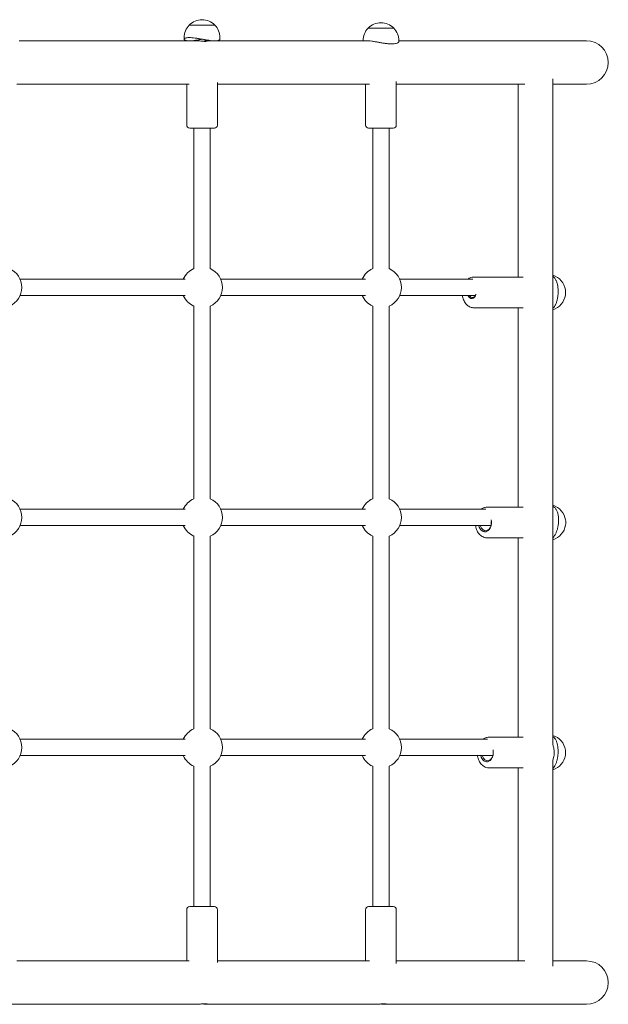
# Model space of a CAD drawing. Units: millimetres. Extents: x -4632 to 4632, y -1980 to 1980.
# Drawn here: x 1045 to 1620, y -480 to 483 of the extents above; entities that cross this region are included whole.
import ezdxf

# ---------------------------------------------------------------- set-up
doc = ezdxf.new("R2010")
doc.units = ezdxf.units.MM
doc.header["$MEASUREMENT"] = 0
doc.layers.add('Layer 1', color=7, linetype='Continuous')

msp = doc.modelspace()

# ---------------------------------------------------------------- linework, layer by layer
at = {"layer": 'Layer 1', "lineweight": 9}
for points, knots in [([(1235.39, 477.78), (1232.1, 481.14), (1227.6, 483.03), (1222.89, 483.03), (1222.89, 483.03), (1218.19, 483.03), (1213.69, 481.14), (1210.39, 477.78)], [0, 0, 0, 0, 0.333333, 0.333333, 0.333333, 0.333333, 1, 1, 1, 1]), ([(1410.23, 474.73), (1406.94, 478.09), (1402.44, 479.98), (1397.73, 479.98), (1397.73, 479.98), (1393.03, 479.98), (1388.53, 478.09), (1385.23, 474.73)], [0, 0, 0, 0, 0.333333, 0.333333, 0.333333, 0.333333, 1, 1, 1, 1]), ([(1210.36, 465.53), (1209.58, 465.53), (1208.86, 465.5), (1208.23, 465.42), (1208.23, 465.42), (1207.6, 465.34), (1207.06, 465.22), (1206.63, 465.08), (1206.63, 465.08), (1206.2, 464.93), (1205.88, 464.76), (1205.67, 464.57), (1205.67, 464.57), (1205.47, 464.38), (1205.38, 464.17), (1205.4, 463.98), (1205.4, 463.98), (1205.41, 463.78), (1205.53, 463.57), (1205.76, 463.38), (1205.76, 463.38), (1206, 463.19), (1206.35, 463), (1206.81, 462.85), (1206.81, 462.85), (1207.27, 462.7), (1207.83, 462.57), (1208.49, 462.49), (1208.49, 462.49), (1208.74, 462.46), (1209, 462.44), (1209.27, 462.42)], [0, 0, 0, 0, 0.111111, 0.111111, 0.111111, 0.111111, 0.222222, 0.222222, 0.222222, 0.222222, 0.333333, 0.333333, 0.333333, 0.333333, 0.444444, 0.444444, 0.444444, 0.444444, 0.555556, 0.555556, 0.555556, 0.555556, 0.666667, 0.666667, 0.666667, 0.666667, 0.777778, 0.777778, 0.777778, 0.777778, 1, 1, 1, 1]), ([(1235.1, 462.37), (1234.31, 462.37), (1233.41, 462.41), (1232.45, 462.49), (1232.45, 462.49), (1231.48, 462.57), (1230.43, 462.7), (1229.35, 462.85), (1229.35, 462.85), (1228.27, 463), (1227.14, 463.19), (1226.01, 463.38), (1226.01, 463.38), (1224.88, 463.57), (1223.75, 463.78), (1222.66, 463.98), (1222.66, 463.98), (1221.57, 464.17), (1220.44, 464.38), (1219.32, 464.57), (1219.32, 464.57), (1218.2, 464.76), (1217.08, 464.93), (1216.01, 465.08), (1216.01, 465.08), (1214.94, 465.22), (1213.91, 465.34), (1212.96, 465.42), (1212.96, 465.42), (1212, 465.5), (1211.13, 465.53), (1210.36, 465.53)], [0, 0, 0, 0, 0.111111, 0.111111, 0.111111, 0.111111, 0.222222, 0.222222, 0.222222, 0.222222, 0.333333, 0.333333, 0.333333, 0.333333, 0.444444, 0.444444, 0.444444, 0.444444, 0.555556, 0.555556, 0.555556, 0.555556, 0.666667, 0.666667, 0.666667, 0.666667, 0.777778, 0.777778, 0.777778, 0.777778, 1, 1, 1, 1]), ([(1212.28, 462.42), (1212.63, 462.44), (1212.98, 462.46), (1213.34, 462.49), (1213.34, 462.49), (1214.31, 462.57), (1215.36, 462.7), (1216.44, 462.85), (1216.44, 462.85), (1217.52, 463), (1218.65, 463.19), (1219.78, 463.38), (1219.78, 463.38), (1220.83, 463.56), (1221.88, 463.75), (1222.89, 463.94)], [0, 0, 0, 0, 0.2, 0.2, 0.2, 0.2, 0.4, 0.4, 0.4, 0.4, 0.6, 0.6, 0.6, 0.6, 1, 1, 1, 1]), ([(1227.15, 462.42), (1227.17, 462.42), (1227.19, 462.42), (1227.21, 462.42), (1227.21, 462.42), (1227.25, 462.42), (1227.29, 462.42), (1227.33, 462.41), (1227.33, 462.41), (1227.41, 462.41), (1227.48, 462.41), (1227.55, 462.4), (1227.55, 462.4), (1227.79, 462.37), (1227.9, 462.32), (1227.89, 462.25), (1227.89, 462.25), (1227.89, 462.18), (1227.77, 462.11), (1227.54, 462.04), (1227.54, 462.04), (1227.29, 461.96), (1226.93, 461.9), (1226.48, 461.86), (1226.48, 461.86), (1226.03, 461.82), (1225.51, 461.82), (1224.93, 461.84), (1224.93, 461.84), (1224.38, 461.86), (1223.79, 461.9), (1223.18, 461.96), (1223.18, 461.96), (1222.62, 462.02), (1222.05, 462.09), (1221.51, 462.15), (1221.51, 462.15), (1221.03, 462.21), (1220.57, 462.27), (1220.15, 462.31), (1220.15, 462.31), (1219.88, 462.34), (1219.63, 462.37), (1219.39, 462.39), (1219.39, 462.39), (1219.22, 462.4), (1219.07, 462.41), (1218.92, 462.41), (1218.92, 462.41), (1218.86, 462.41), (1218.8, 462.42), (1218.75, 462.42), (1218.75, 462.42), (1218.71, 462.42), (1218.68, 462.42), (1218.65, 462.42)], [0, 0, 0, 0, 0.066667, 0.066667, 0.066667, 0.066667, 0.133333, 0.133333, 0.133333, 0.133333, 0.2, 0.2, 0.2, 0.2, 0.266667, 0.266667, 0.266667, 0.266667, 0.333333, 0.333333, 0.333333, 0.333333, 0.4, 0.4, 0.4, 0.4, 0.466667, 0.466667, 0.466667, 0.466667, 0.533333, 0.533333, 0.533333, 0.533333, 0.6, 0.6, 0.6, 0.6, 0.666667, 0.666667, 0.666667, 0.666667, 0.733333, 0.733333, 0.733333, 0.733333, 0.8, 0.8, 0.8, 0.8, 0.866667, 0.866667, 0.866667, 0.866667, 1, 1, 1, 1]), ([(1222.93, 461.99), (1223.48, 462.05), (1224.03, 462.12), (1224.55, 462.18), (1224.55, 462.18), (1225.01, 462.24), (1225.44, 462.29), (1225.83, 462.33), (1225.83, 462.33), (1226.05, 462.35), (1226.26, 462.37), (1226.46, 462.39), (1226.46, 462.39), (1226.6, 462.4), (1226.74, 462.41), (1226.87, 462.41), (1226.87, 462.41), (1226.93, 462.41), (1226.98, 462.42), (1227.03, 462.42), (1227.03, 462.42), (1227.07, 462.42), (1227.11, 462.42), (1227.15, 462.42)], [0, 0, 0, 0, 0.142857, 0.142857, 0.142857, 0.142857, 0.285714, 0.285714, 0.285714, 0.285714, 0.428571, 0.428571, 0.428571, 0.428571, 0.571429, 0.571429, 0.571429, 0.571429, 0.714286, 0.714286, 0.714286, 0.714286, 1, 1, 1, 1]), ([(1240.39, 464.02), (1240.39, 464.01), (1240.39, 463.99), (1240.39, 463.98), (1240.39, 463.98), (1240.38, 463.78), (1240.26, 463.57), (1240.03, 463.38), (1240.03, 463.38), (1239.79, 463.19), (1239.44, 463), (1238.98, 462.85), (1238.98, 462.85), (1238.52, 462.7), (1237.96, 462.57), (1237.3, 462.49), (1237.3, 462.49), (1236.64, 462.41), (1235.9, 462.37), (1235.1, 462.37)], [0, 0, 0, 0, 0.166667, 0.166667, 0.166667, 0.166667, 0.333333, 0.333333, 0.333333, 0.333333, 0.5, 0.5, 0.5, 0.5, 0.666667, 0.666667, 0.666667, 0.666667, 1, 1, 1, 1]), ([(1408.23, 459.32), (1407.34, 459.32), (1406.37, 459.36), (1405.32, 459.44), (1405.32, 459.44), (1404.28, 459.52), (1403.18, 459.65), (1402.05, 459.8), (1402.05, 459.8), (1400.92, 459.95), (1399.76, 460.14), (1398.62, 460.33), (1398.62, 460.33), (1397.47, 460.52), (1396.34, 460.73), (1395.26, 460.93), (1395.26, 460.93), (1394.18, 461.12), (1393.07, 461.33), (1391.99, 461.52), (1391.99, 461.52), (1390.91, 461.71), (1389.84, 461.88), (1388.84, 462.03), (1388.84, 462.03), (1387.84, 462.17), (1386.89, 462.29), (1386.03, 462.37), (1386.03, 462.37), (1385.17, 462.44), (1384.4, 462.48), (1383.73, 462.48)], [0, 0, 0, 0, 0.111111, 0.111111, 0.111111, 0.111111, 0.222222, 0.222222, 0.222222, 0.222222, 0.333333, 0.333333, 0.333333, 0.333333, 0.444444, 0.444444, 0.444444, 0.444444, 0.555556, 0.555556, 0.555556, 0.555556, 0.666667, 0.666667, 0.666667, 0.666667, 0.777778, 0.777778, 0.777778, 0.777778, 1, 1, 1, 1]), ([(1598.86, 420.02), (1610.57, 420.02), (1620.06, 429.51), (1620.06, 441.22), (1620.06, 441.22), (1620.06, 452.93), (1610.57, 462.42), (1598.86, 462.42)], [0, 0, 0, 0, 0.333333, 0.333333, 0.333333, 0.333333, 1, 1, 1, 1]), ([(1415.23, 461.37), (1415.23, 461.22), (1415.17, 461.07), (1415.06, 460.93), (1415.06, 460.93), (1414.9, 460.73), (1414.64, 460.52), (1414.26, 460.33), (1414.26, 460.33), (1413.89, 460.14), (1413.4, 459.95), (1412.81, 459.8), (1412.81, 459.8), (1412.21, 459.65), (1411.52, 459.52), (1410.74, 459.44), (1410.74, 459.44), (1409.97, 459.36), (1409.12, 459.32), (1408.23, 459.32)], [0, 0, 0, 0, 0.166667, 0.166667, 0.166667, 0.166667, 0.333333, 0.333333, 0.333333, 0.333333, 0.5, 0.5, 0.5, 0.5, 0.666667, 0.666667, 0.666667, 0.666667, 1, 1, 1, 1]), ([(1207.89, 379.89), (1207.89, 379.1), (1208.21, 378.33), (1208.77, 377.77), (1208.77, 377.77), (1209.34, 377.21), (1210.1, 376.89), (1210.89, 376.89)], [0, 0, 0, 0, 0.333333, 0.333333, 0.333333, 0.333333, 1, 1, 1, 1]), ([(1382.73, 379.89), (1382.73, 379.1), (1383.05, 378.33), (1383.61, 377.77), (1383.61, 377.77), (1384.18, 377.21), (1384.94, 376.89), (1385.73, 376.89)], [0, 0, 0, 0, 0.333333, 0.333333, 0.333333, 0.333333, 1, 1, 1, 1]), ([(1034.66, 202.89), (1041.95, 206.07), (1046.66, 213.27), (1046.66, 221.22), (1046.66, 221.22), (1046.66, 229.17), (1041.95, 236.37), (1034.66, 239.55)], [0, 0, 0, 0, 0.333333, 0.333333, 0.333333, 0.333333, 1, 1, 1, 1]), ([(1230.89, 202.89), (1238.18, 206.07), (1242.89, 213.27), (1242.89, 221.22), (1242.89, 221.22), (1242.89, 229.17), (1238.18, 236.37), (1230.9, 239.55)], [0, 0, 0, 0, 0.333333, 0.333333, 0.333333, 0.333333, 1, 1, 1, 1]), ([(1405.73, 202.89), (1413.02, 206.07), (1417.73, 213.27), (1417.73, 221.22), (1417.73, 221.22), (1417.73, 229.17), (1413.02, 236.37), (1405.73, 239.55)], [0, 0, 0, 0, 0.333333, 0.333333, 0.333333, 0.333333, 1, 1, 1, 1]), ([(1482.83, 229.22), (1483.69, 229.86), (1484.63, 230.37), (1485.64, 230.72), (1485.64, 230.72), (1486.59, 231.04), (1487.6, 231.22), (1488.61, 231.22)], [0, 0, 0, 0, 0.333333, 0.333333, 0.333333, 0.333333, 1, 1, 1, 1]), ([(1570.89, 214.31), (1570.98, 215.42), (1571.02, 216.57), (1571, 217.72), (1571, 217.72), (1570.99, 218.87), (1570.93, 220.02), (1570.8, 221.14), (1570.8, 221.14), (1570.68, 222.26), (1570.5, 223.35), (1570.26, 224.36), (1570.26, 224.36), (1570.02, 225.38), (1569.72, 226.32), (1569.38, 227.17), (1569.38, 227.17), (1569.03, 228.02), (1568.62, 228.84), (1568.13, 229.58), (1568.13, 229.58), (1567.65, 230.32), (1567.09, 230.99), (1566.47, 231.55), (1566.47, 231.55), (1566.23, 231.77), (1565.97, 231.98), (1565.71, 232.17)], [0, 0, 0, 0, 0.125, 0.125, 0.125, 0.125, 0.25, 0.25, 0.25, 0.25, 0.375, 0.375, 0.375, 0.375, 0.5, 0.5, 0.5, 0.5, 0.625, 0.625, 0.625, 0.625, 0.75, 0.75, 0.75, 0.75, 1, 1, 1, 1]), ([(1488.61, 201.22), (1487.46, 201.22), (1486.31, 201.44), (1485.23, 201.87), (1485.23, 201.87), (1484.1, 202.31), (1483.06, 202.97), (1482.13, 203.79), (1482.13, 203.79), (1481.11, 204.69), (1480.23, 205.78), (1479.52, 207), (1479.52, 207), (1478.75, 208.3), (1478.16, 209.74), (1477.76, 211.26), (1477.76, 211.26), (1477.59, 211.9), (1477.46, 212.55), (1477.35, 213.22)], [0, 0, 0, 0, 0.166667, 0.166667, 0.166667, 0.166667, 0.333333, 0.333333, 0.333333, 0.333333, 0.5, 0.5, 0.5, 0.5, 0.666667, 0.666667, 0.666667, 0.666667, 1, 1, 1, 1]), ([(1482.82, 213.22), (1483.68, 211.11), (1485.35, 209.95), (1487.06, 210.27), (1487.06, 210.27), (1488.76, 210.6), (1490.16, 212.34), (1490.59, 214.7)], [0, 0, 0, 0, 0.333333, 0.333333, 0.333333, 0.333333, 1, 1, 1, 1]), ([(1484.37, 213.22), (1485.1, 211.84), (1486.28, 211.09), (1487.49, 211.24), (1487.49, 211.24), (1488.71, 211.38), (1489.78, 212.4), (1490.34, 213.93)], [0, 0, 0, 0, 0.333333, 0.333333, 0.333333, 0.333333, 1, 1, 1, 1]), ([(1565.71, 200.56), (1565.77, 200.61), (1565.84, 200.67), (1565.9, 200.73), (1565.9, 200.73), (1566.48, 201.26), (1567.01, 201.89), (1567.47, 202.57), (1567.47, 202.57), (1567.93, 203.25), (1568.37, 204.04), (1568.75, 204.92), (1568.75, 204.92), (1569.14, 205.79), (1569.48, 206.76), (1569.77, 207.78), (1569.77, 207.78), (1570.06, 208.8), (1570.3, 209.88), (1570.48, 210.98), (1570.48, 210.98), (1570.67, 212.09), (1570.8, 213.21), (1570.89, 214.31)], [0, 0, 0, 0, 0.142857, 0.142857, 0.142857, 0.142857, 0.285714, 0.285714, 0.285714, 0.285714, 0.428571, 0.428571, 0.428571, 0.428571, 0.571429, 0.571429, 0.571429, 0.571429, 0.714286, 0.714286, 0.714286, 0.714286, 1, 1, 1, 1]), ([(1034.66, -22.11), (1041.95, -18.93), (1046.66, -11.73), (1046.66, -3.78), (1046.66, -3.78), (1046.66, 4.17), (1041.95, 11.37), (1034.66, 14.55)], [0, 0, 0, 0, 0.333333, 0.333333, 0.333333, 0.333333, 1, 1, 1, 1]), ([(1230.89, -22.11), (1238.18, -18.93), (1242.89, -11.73), (1242.89, -3.78), (1242.89, -3.78), (1242.89, 4.17), (1238.18, 11.37), (1230.9, 14.55)], [0, 0, 0, 0, 0.333333, 0.333333, 0.333333, 0.333333, 1, 1, 1, 1]), ([(1405.73, -22.11), (1413.02, -18.93), (1417.73, -11.73), (1417.73, -3.78), (1417.73, -3.78), (1417.73, 4.17), (1413.02, 11.37), (1405.73, 14.55)], [0, 0, 0, 0, 0.333333, 0.333333, 0.333333, 0.333333, 1, 1, 1, 1]), ([(1501.51, 6.22), (1500.35, 6.22), (1499.2, 5.99), (1498.13, 5.57), (1498.13, 5.57), (1497.28, 5.23), (1496.47, 4.77), (1495.73, 4.22)], [0, 0, 0, 0, 0.333333, 0.333333, 0.333333, 0.333333, 1, 1, 1, 1]), ([(1570.24, -15.12), (1570.52, -14.09), (1570.77, -12.98), (1570.97, -11.85), (1570.97, -11.85), (1571.17, -10.71), (1571.32, -9.54), (1571.41, -8.37), (1571.41, -8.37), (1571.5, -7.2), (1571.53, -6.04), (1571.49, -4.93), (1571.49, -4.93), (1571.44, -3.81), (1571.34, -2.73), (1571.16, -1.73), (1571.16, -1.73), (1570.99, -0.73), (1570.75, 0.26), (1570.42, 1.2), (1570.42, 1.2), (1570.09, 2.14), (1569.68, 3.03), (1569.19, 3.84), (1569.19, 3.84), (1568.7, 4.65), (1568.12, 5.37), (1567.49, 5.99), (1567.49, 5.99), (1566.94, 6.53), (1566.34, 6.99), (1565.71, 7.36)], [0, 0, 0, 0, 0.111111, 0.111111, 0.111111, 0.111111, 0.222222, 0.222222, 0.222222, 0.222222, 0.333333, 0.333333, 0.333333, 0.333333, 0.444444, 0.444444, 0.444444, 0.444444, 0.555556, 0.555556, 0.555556, 0.555556, 0.666667, 0.666667, 0.666667, 0.666667, 0.777778, 0.777778, 0.777778, 0.777778, 1, 1, 1, 1]), ([(1493.39, -11.78), (1494.54, -16.41), (1498.12, -18.88), (1501.41, -17.32), (1501.41, -17.32), (1504.7, -15.75), (1506.5, -10.75), (1505.45, -6.06)], [0, 0, 0, 0, 0.333333, 0.333333, 0.333333, 0.333333, 1, 1, 1, 1]), ([(1494.85, -11.78), (1495.92, -15.53), (1498.81, -17.56), (1501.57, -16.5), (1501.57, -16.5), (1504.33, -15.45), (1506.1, -11.64), (1505.69, -7.63)], [0, 0, 0, 0, 0.333333, 0.333333, 0.333333, 0.333333, 1, 1, 1, 1]), ([(1490.25, -11.78), (1490.33, -12.33), (1490.44, -12.87), (1490.57, -13.41), (1490.57, -13.41), (1490.95, -14.96), (1491.52, -16.44), (1492.28, -17.78), (1492.28, -17.78), (1493.03, -19.1), (1493.96, -20.28), (1495.06, -21.24), (1495.06, -21.24), (1496.09, -22.14), (1497.26, -22.85), (1498.53, -23.28), (1498.53, -23.28), (1499.49, -23.61), (1500.5, -23.78), (1501.51, -23.78)], [0, 0, 0, 0, 0.166667, 0.166667, 0.166667, 0.166667, 0.333333, 0.333333, 0.333333, 0.333333, 0.5, 0.5, 0.5, 0.5, 0.666667, 0.666667, 0.666667, 0.666667, 1, 1, 1, 1]), ([(1565.71, -24.01), (1565.97, -23.75), (1566.23, -23.46), (1566.48, -23.16), (1566.48, -23.16), (1567, -22.5), (1567.5, -21.74), (1567.97, -20.9), (1567.97, -20.9), (1568.43, -20.06), (1568.86, -19.14), (1569.24, -18.16), (1569.24, -18.16), (1569.62, -17.18), (1569.95, -16.16), (1570.24, -15.12)], [0, 0, 0, 0, 0.2, 0.2, 0.2, 0.2, 0.4, 0.4, 0.4, 0.4, 0.6, 0.6, 0.6, 0.6, 1, 1, 1, 1]), ([(1034.66, -247.11), (1041.95, -243.93), (1046.66, -236.73), (1046.66, -228.78), (1046.66, -228.78), (1046.66, -220.83), (1041.95, -213.63), (1034.66, -210.45)], [0, 0, 0, 0, 0.333333, 0.333333, 0.333333, 0.333333, 1, 1, 1, 1]), ([(1230.89, -247.11), (1238.18, -243.93), (1242.89, -236.73), (1242.89, -228.78), (1242.89, -228.78), (1242.89, -220.83), (1238.18, -213.63), (1230.9, -210.45)], [0, 0, 0, 0, 0.333333, 0.333333, 0.333333, 0.333333, 1, 1, 1, 1]), ([(1405.73, -247.11), (1413.02, -243.93), (1417.73, -236.73), (1417.73, -228.78), (1417.73, -228.78), (1417.73, -220.83), (1413.02, -213.63), (1405.73, -210.45)], [0, 0, 0, 0, 0.333333, 0.333333, 0.333333, 0.333333, 1, 1, 1, 1]), ([(1503.43, -218.78), (1502.28, -218.78), (1501.13, -219.01), (1500.05, -219.43), (1500.05, -219.43), (1499.2, -219.77), (1498.39, -220.23), (1497.65, -220.78)], [0, 0, 0, 0, 0.333333, 0.333333, 0.333333, 0.333333, 1, 1, 1, 1]), ([(1570.79, -236.16), (1570.89, -235.06), (1570.96, -233.91), (1570.97, -232.76), (1570.97, -232.76), (1570.98, -231.6), (1570.93, -230.44), (1570.83, -229.32), (1570.83, -229.32), (1570.73, -228.19), (1570.57, -227.09), (1570.35, -226.06), (1570.35, -226.06), (1570.13, -225.03), (1569.85, -224.07), (1569.52, -223.2), (1569.52, -223.2), (1569.19, -222.33), (1568.8, -221.5), (1568.33, -220.73), (1568.33, -220.73), (1567.86, -219.97), (1567.31, -219.28), (1566.7, -218.69), (1566.7, -218.69), (1566.39, -218.38), (1566.06, -218.1), (1565.71, -217.85)], [0, 0, 0, 0, 0.125, 0.125, 0.125, 0.125, 0.25, 0.25, 0.25, 0.25, 0.375, 0.375, 0.375, 0.375, 0.5, 0.5, 0.5, 0.5, 0.625, 0.625, 0.625, 0.625, 0.75, 0.75, 0.75, 0.75, 1, 1, 1, 1]), ([(1495.31, -236.78), (1496.47, -241.42), (1500.05, -243.88), (1503.34, -242.31), (1503.34, -242.31), (1506.64, -240.74), (1508.43, -235.72), (1507.37, -231.04)], [0, 0, 0, 0, 0.333333, 0.333333, 0.333333, 0.333333, 1, 1, 1, 1]), ([(1565.71, -241.33), (1566.07, -240.5), (1566.37, -239.64), (1566.61, -238.74), (1566.61, -238.74), (1567.01, -237.2), (1567.23, -235.58), (1567.24, -233.96), (1567.24, -233.96), (1567.26, -232.34), (1567.07, -230.71), (1566.69, -229.16), (1566.69, -229.16), (1566.45, -228.15), (1566.12, -227.16), (1565.71, -226.23)], [0, 0, 0, 0, 0.2, 0.2, 0.2, 0.2, 0.4, 0.4, 0.4, 0.4, 0.6, 0.6, 0.6, 0.6, 1, 1, 1, 1]), ([(1492.17, -236.78), (1492.26, -237.33), (1492.37, -237.87), (1492.5, -238.41), (1492.5, -238.41), (1492.87, -239.96), (1493.45, -241.44), (1494.21, -242.78), (1494.21, -242.78), (1494.96, -244.1), (1495.89, -245.28), (1496.99, -246.24), (1496.99, -246.24), (1498.01, -247.14), (1499.19, -247.85), (1500.46, -248.28), (1500.46, -248.28), (1501.41, -248.61), (1502.42, -248.78), (1503.43, -248.78)], [0, 0, 0, 0, 0.166667, 0.166667, 0.166667, 0.166667, 0.333333, 0.333333, 0.333333, 0.333333, 0.5, 0.5, 0.5, 0.5, 0.666667, 0.666667, 0.666667, 0.666667, 1, 1, 1, 1]), ([(1496.77, -236.78), (1497.85, -240.54), (1500.74, -242.56), (1503.5, -241.5), (1503.5, -241.5), (1506.27, -240.44), (1508.03, -236.62), (1507.61, -232.62)], [0, 0, 0, 0, 0.333333, 0.333333, 0.333333, 0.333333, 1, 1, 1, 1]), ([(1565.71, -249.34), (1566.24, -248.87), (1566.72, -248.32), (1567.14, -247.72), (1567.14, -247.72), (1567.62, -247.06), (1568.07, -246.3), (1568.47, -245.44), (1568.47, -245.44), (1568.87, -244.59), (1569.23, -243.64), (1569.54, -242.64), (1569.54, -242.64), (1569.85, -241.63), (1570.11, -240.56), (1570.32, -239.47), (1570.32, -239.47), (1570.52, -238.38), (1570.68, -237.26), (1570.79, -236.16)], [0, 0, 0, 0, 0.166667, 0.166667, 0.166667, 0.166667, 0.333333, 0.333333, 0.333333, 0.333333, 0.5, 0.5, 0.5, 0.5, 0.666667, 0.666667, 0.666667, 0.666667, 1, 1, 1, 1]), ([(1210.89, -384.46), (1210.1, -384.46), (1209.34, -384.77), (1208.77, -385.33), (1208.77, -385.33), (1208.21, -385.9), (1207.89, -386.66), (1207.89, -387.46)], [0, 0, 0, 0, 0.333333, 0.333333, 0.333333, 0.333333, 1, 1, 1, 1]), ([(1237.89, -387.46), (1237.89, -386.66), (1237.58, -385.9), (1237.02, -385.33), (1237.02, -385.33), (1236.45, -384.77), (1235.69, -384.46), (1234.89, -384.46)], [0, 0, 0, 0, 0.333333, 0.333333, 0.333333, 0.333333, 1, 1, 1, 1]), ([(1385.73, -384.46), (1384.94, -384.46), (1384.18, -384.77), (1383.61, -385.33), (1383.61, -385.33), (1383.05, -385.9), (1382.73, -386.66), (1382.73, -387.46)], [0, 0, 0, 0, 0.333333, 0.333333, 0.333333, 0.333333, 1, 1, 1, 1]), ([(1412.73, -387.46), (1412.73, -386.66), (1412.42, -385.9), (1411.86, -385.33), (1411.86, -385.33), (1411.29, -384.77), (1410.53, -384.46), (1409.73, -384.46)], [0, 0, 0, 0, 0.333333, 0.333333, 0.333333, 0.333333, 1, 1, 1, 1]), ([(1598.86, -479.98), (1610.57, -479.98), (1620.06, -470.49), (1620.06, -458.78), (1620.06, -458.78), (1620.06, -447.07), (1610.57, -437.58), (1598.86, -437.58)], [0, 0, 0, 0, 0.333333, 0.333333, 0.333333, 0.333333, 1, 1, 1, 1]), ([(1218.65, -479.98), (1218.65, -479.98), (1218.66, -479.98), (1218.66, -479.98), (1218.66, -479.98), (1218.7, -479.98), (1218.74, -479.98), (1218.79, -479.98), (1218.79, -479.98), (1218.86, -479.98), (1218.93, -479.98), (1219, -479.97), (1219, -479.97), (1219.22, -479.96), (1219.45, -479.95), (1219.72, -479.92), (1219.72, -479.92), (1220.16, -479.88), (1220.66, -479.82), (1221.2, -479.76), (1221.2, -479.76), (1221.8, -479.68), (1222.44, -479.6), (1223.09, -479.54), (1223.09, -479.54), (1223.74, -479.47), (1224.38, -479.42), (1224.97, -479.4), (1224.97, -479.4), (1225.54, -479.38), (1226.05, -479.39), (1226.49, -479.43), (1226.49, -479.43), (1226.9, -479.46), (1227.23, -479.52), (1227.47, -479.58), (1227.47, -479.58), (1227.69, -479.64), (1227.83, -479.71), (1227.88, -479.77), (1227.88, -479.77), (1227.92, -479.83), (1227.89, -479.88), (1227.79, -479.91), (1227.79, -479.91), (1227.74, -479.93), (1227.67, -479.95), (1227.59, -479.96), (1227.59, -479.96), (1227.54, -479.97), (1227.48, -479.97), (1227.42, -479.97), (1227.42, -479.97), (1227.37, -479.98), (1227.32, -479.98), (1227.26, -479.98), (1227.26, -479.98), (1227.23, -479.98), (1227.19, -479.98), (1227.15, -479.98)], [0, 0, 0, 0, 0.0625, 0.0625, 0.0625, 0.0625, 0.125, 0.125, 0.125, 0.125, 0.1875, 0.1875, 0.1875, 0.1875, 0.25, 0.25, 0.25, 0.25, 0.3125, 0.3125, 0.3125, 0.3125, 0.375, 0.375, 0.375, 0.375, 0.4375, 0.4375, 0.4375, 0.4375, 0.5, 0.5, 0.5, 0.5, 0.5625, 0.5625, 0.5625, 0.5625, 0.625, 0.625, 0.625, 0.625, 0.6875, 0.6875, 0.6875, 0.6875, 0.75, 0.75, 0.75, 0.75, 0.8125, 0.8125, 0.8125, 0.8125, 0.875, 0.875, 0.875, 0.875, 1, 1, 1, 1]), ([(1227.15, -479.98), (1227.14, -479.98), (1227.12, -479.98), (1227.11, -479.98), (1227.11, -479.98), (1227.07, -479.98), (1227.03, -479.98), (1226.98, -479.98), (1226.98, -479.98), (1226.91, -479.98), (1226.84, -479.98), (1226.77, -479.97), (1226.77, -479.97), (1226.56, -479.96), (1226.33, -479.94), (1226.08, -479.92), (1226.08, -479.92), (1225.63, -479.88), (1225.13, -479.82), (1224.59, -479.75), (1224.59, -479.75), (1224.06, -479.68), (1223.5, -479.61), (1222.93, -479.55)], [0, 0, 0, 0, 0.142857, 0.142857, 0.142857, 0.142857, 0.285714, 0.285714, 0.285714, 0.285714, 0.428571, 0.428571, 0.428571, 0.428571, 0.571429, 0.571429, 0.571429, 0.571429, 0.714286, 0.714286, 0.714286, 0.714286, 1, 1, 1, 1]), ([(1394.05, -479.98), (1394.05, -479.98), (1394.05, -479.98), (1394.05, -479.98), (1394.05, -479.98), (1394.11, -479.98), (1394.16, -479.98), (1394.22, -479.98), (1394.22, -479.98), (1394.3, -479.98), (1394.39, -479.98), (1394.48, -479.97), (1394.48, -479.97), (1394.72, -479.97), (1394.98, -479.95), (1395.25, -479.93), (1395.25, -479.93), (1395.76, -479.89), (1396.31, -479.83), (1396.88, -479.76), (1396.88, -479.76), (1397.51, -479.69), (1398.16, -479.61), (1398.79, -479.54), (1398.79, -479.54), (1399.42, -479.47), (1400.03, -479.42), (1400.57, -479.4), (1400.57, -479.4), (1401.08, -479.38), (1401.52, -479.39), (1401.87, -479.42), (1401.87, -479.42), (1402.21, -479.45), (1402.45, -479.51), (1402.59, -479.58), (1402.59, -479.58), (1402.72, -479.64), (1402.76, -479.71), (1402.71, -479.77), (1402.71, -479.77), (1402.67, -479.82), (1402.56, -479.87), (1402.38, -479.91), (1402.38, -479.91), (1402.28, -479.93), (1402.17, -479.95), (1402.04, -479.96), (1402.04, -479.96), (1401.96, -479.96), (1401.88, -479.97), (1401.8, -479.97), (1401.8, -479.97), (1401.73, -479.98), (1401.66, -479.98), (1401.58, -479.98), (1401.58, -479.98), (1401.54, -479.98), (1401.48, -479.98), (1401.43, -479.98)], [0, 0, 0, 0, 0.0625, 0.0625, 0.0625, 0.0625, 0.125, 0.125, 0.125, 0.125, 0.1875, 0.1875, 0.1875, 0.1875, 0.25, 0.25, 0.25, 0.25, 0.3125, 0.3125, 0.3125, 0.3125, 0.375, 0.375, 0.375, 0.375, 0.4375, 0.4375, 0.4375, 0.4375, 0.5, 0.5, 0.5, 0.5, 0.5625, 0.5625, 0.5625, 0.5625, 0.625, 0.625, 0.625, 0.625, 0.6875, 0.6875, 0.6875, 0.6875, 0.75, 0.75, 0.75, 0.75, 0.8125, 0.8125, 0.8125, 0.8125, 0.875, 0.875, 0.875, 0.875, 1, 1, 1, 1]), ([(1401.43, -479.98), (1401.43, -479.98), (1401.42, -479.98), (1401.41, -479.98), (1401.41, -479.98), (1401.36, -479.98), (1401.31, -479.98), (1401.25, -479.98), (1401.25, -479.98), (1401.18, -479.98), (1401.1, -479.98), (1401.02, -479.97), (1401.02, -479.97), (1400.83, -479.97), (1400.64, -479.96), (1400.43, -479.94), (1400.43, -479.94), (1399.91, -479.91), (1399.35, -479.85), (1398.75, -479.78), (1398.75, -479.78), (1398.43, -479.74), (1398.09, -479.7), (1397.76, -479.66)], [0, 0, 0, 0, 0.142857, 0.142857, 0.142857, 0.142857, 0.285714, 0.285714, 0.285714, 0.285714, 0.428571, 0.428571, 0.428571, 0.428571, 0.571429, 0.571429, 0.571429, 0.571429, 0.714286, 0.714286, 0.714286, 0.714286, 1, 1, 1, 1])]:
    msp.add_open_spline(points, degree=3, knots=knots, dxfattribs=at)
for points in [[(1210.39, 477.78), (1207.19, 474.51), (1205.39, 470.11), (1205.39, 465.53)], [(1235.39, 477.78), (1235.39, 477.78), (1210.39, 477.78), (1210.39, 477.78)], [(1235.39, 477.78), (1235.39, 477.78), (1210.39, 477.78), (1210.39, 477.78)], [(1240.39, 465.53), (1240.39, 470.11), (1238.6, 474.51), (1235.39, 477.78)], [(1385.23, 474.73), (1382.03, 471.46), (1380.23, 467.06), (1380.23, 462.48)], [(1410.23, 474.73), (1410.23, 474.73), (1385.23, 474.73), (1385.23, 474.73)], [(1410.23, 474.73), (1410.23, 474.73), (1385.23, 474.73), (1385.23, 474.73)], [(1415.23, 462.48), (1415.23, 467.06), (1413.44, 471.46), (1410.23, 474.73)], [(1218.65, 462.42), (1218.65, 462.42), (1044.16, 462.42), (1044.16, 462.42)], [(1205.39, 465.53), (1205.39, 465.53), (1205.39, 464.02), (1205.39, 464.02)], [(1233.51, 462.42), (1233.51, 462.42), (1227.15, 462.42), (1227.15, 462.42)], [(1385.41, 462.42), (1385.41, 462.42), (1236.52, 462.42), (1236.52, 462.42)], [(1240.39, 465.53), (1240.39, 465.53), (1240.39, 464.02), (1240.39, 464.02)], [(1380.23, 462.48), (1380.23, 462.48), (1380.23, 462.42), (1380.23, 462.42)], [(1383.73, 462.48), (1383.23, 462.48), (1382.77, 462.46), (1382.36, 462.42)], [(1415.23, 462.48), (1415.23, 462.48), (1415.23, 461.37), (1415.23, 461.37)], [(1590.74, 462.42), (1590.74, 462.42), (1415.23, 462.42), (1415.23, 462.42)], [(1598.86, 462.42), (1598.86, 462.42), (1590.74, 462.42), (1590.74, 462.42)], [(1565.71, -226.24), (1565.71, -226.24), (1565.71, 425.16), (1565.71, 425.16)], [(1041.66, 420.02), (1041.66, 420.02), (1210.11, 420.02), (1210.11, 420.02)], [(1207.89, 420.02), (1207.89, 420.02), (1207.89, 379.89), (1207.89, 379.89)], [(1237.89, 421.56), (1237.89, 421.56), (1237.89, 379.89), (1237.89, 379.89)], [(1237.89, 420.02), (1237.89, 420.02), (1386.61, 420.02), (1386.61, 420.02)], [(1382.73, 420.02), (1382.73, 420.02), (1382.73, 379.89), (1382.73, 379.89)], [(1412.73, 422.6), (1412.73, 422.6), (1412.73, 379.89), (1412.73, 379.89)], [(1412.73, 420.02), (1412.73, 420.02), (1538.48, 420.02), (1538.48, 420.02)], [(1532.01, 231.22), (1532.01, 231.22), (1532.01, 420.02), (1532.01, 420.02)], [(1565.71, 420.02), (1565.71, 420.02), (1590.74, 420.02), (1590.74, 420.02)], [(1590.74, 420.02), (1590.74, 420.02), (1598.86, 420.02), (1598.86, 420.02)], [(1210.89, 376.89), (1210.89, 376.89), (1234.89, 376.89), (1234.89, 376.89)], [(1214.89, 239.55), (1214.89, 239.55), (1214.89, 376.89), (1214.89, 376.89)], [(1230.89, 239.55), (1230.89, 239.55), (1230.89, 376.89), (1230.89, 376.89)], [(1234.89, 376.89), (1236.55, 376.89), (1237.89, 378.23), (1237.89, 379.89)], [(1385.73, 376.89), (1385.73, 376.89), (1409.73, 376.89), (1409.73, 376.89)], [(1389.73, 239.55), (1389.73, 239.55), (1389.73, 376.89), (1389.73, 376.89)], [(1405.73, 239.55), (1405.73, 239.55), (1405.73, 376.89), (1405.73, 376.89)], [(1409.73, 376.89), (1411.39, 376.89), (1412.73, 378.23), (1412.73, 379.89)], [(1214.89, 239.55), (1210.27, 237.53), (1206.58, 233.84), (1204.56, 229.22)], [(1389.73, 239.55), (1385.11, 237.53), (1381.42, 233.84), (1379.4, 229.22)], [(1536.95, 231.22), (1536.95, 231.22), (1488.61, 231.22), (1488.61, 231.22)], [(1578.15, 218.72), (1577.17, 225.51), (1572.3, 231.11), (1565.71, 233.02)], [(1206.22, 229.22), (1206.22, 229.22), (1044.99, 229.22), (1044.99, 229.22)], [(1382.53, 229.22), (1382.53, 229.22), (1241.23, 229.22), (1241.23, 229.22)], [(1487.45, 229.22), (1487.45, 229.22), (1416.06, 229.22), (1416.06, 229.22)], [(1044.99, 213.22), (1044.99, 213.22), (1206.22, 213.22), (1206.22, 213.22)], [(1204.56, 213.22), (1206.58, 208.59), (1210.27, 204.9), (1214.89, 202.89)], [(1241.23, 213.22), (1241.23, 213.22), (1382.53, 213.22), (1382.53, 213.22)], [(1379.4, 213.22), (1381.42, 208.59), (1385.11, 204.9), (1389.73, 202.89)], [(1416.06, 213.22), (1416.06, 213.22), (1490.03, 213.22), (1490.03, 213.22)], [(1565.71, 199.41), (1572.3, 201.33), (1577.17, 206.92), (1578.15, 213.72)], [(1578.15, 213.72), (1578.38, 215.37), (1578.38, 217.07), (1578.15, 218.72)], [(1578.15, 213.72), (1578.38, 215.37), (1578.38, 217.07), (1578.15, 218.72)], [(1578.15, 213.72), (1578.39, 215.38), (1578.39, 217.06), (1578.15, 218.72)], [(1214.89, 14.55), (1214.89, 14.55), (1214.89, 202.89), (1214.89, 202.89)], [(1230.89, 14.55), (1230.89, 14.55), (1230.89, 202.89), (1230.89, 202.89)], [(1389.73, 14.55), (1389.73, 14.55), (1389.73, 202.89), (1389.73, 202.89)], [(1405.73, 14.55), (1405.73, 14.55), (1405.73, 202.89), (1405.73, 202.89)], [(1536.95, 201.22), (1536.95, 201.22), (1488.61, 201.22), (1488.61, 201.22)], [(1532.01, 6.22), (1532.01, 6.22), (1532.01, 201.22), (1532.01, 201.22)], [(1214.89, 14.55), (1210.27, 12.53), (1206.58, 8.84), (1204.56, 4.22)], [(1389.73, 14.55), (1385.11, 12.53), (1381.42, 8.84), (1379.4, 4.22)], [(1206.22, 4.22), (1206.22, 4.22), (1044.99, 4.22), (1044.99, 4.22)], [(1382.53, 4.22), (1382.53, 4.22), (1241.23, 4.22), (1241.23, 4.22)], [(1500.16, 4.22), (1500.16, 4.22), (1416.06, 4.22), (1416.06, 4.22)], [(1501.51, 6.22), (1501.51, 6.22), (1536.95, 6.22), (1536.95, 6.22)], [(1578.26, -6.28), (1577.27, 0.55), (1572.36, 6.17), (1565.71, 8.05)], [(1578.26, -11.28), (1578.5, -9.63), (1578.5, -7.93), (1578.26, -6.28)], [(1578.26, -11.28), (1578.5, -9.63), (1578.5, -7.93), (1578.26, -6.28)], [(1578.26, -11.28), (1578.5, -9.62), (1578.5, -7.94), (1578.26, -6.28)], [(1044.99, -11.78), (1044.99, -11.78), (1206.22, -11.78), (1206.22, -11.78)], [(1204.56, -11.78), (1206.58, -16.41), (1210.27, -20.1), (1214.89, -22.11)], [(1241.23, -11.78), (1241.23, -11.78), (1382.53, -11.78), (1382.53, -11.78)], [(1379.4, -11.78), (1381.42, -16.41), (1385.11, -20.1), (1389.73, -22.11)], [(1416.06, -11.78), (1416.06, -11.78), (1505.34, -11.78), (1505.34, -11.78)], [(1565.71, -25.62), (1572.36, -23.74), (1577.27, -18.12), (1578.26, -11.28)], [(1214.89, -210.45), (1214.89, -210.45), (1214.89, -22.11), (1214.89, -22.11)], [(1230.89, -210.45), (1230.89, -210.45), (1230.89, -22.11), (1230.89, -22.11)], [(1389.73, -210.45), (1389.73, -210.45), (1389.73, -22.11), (1389.73, -22.11)], [(1405.73, -210.45), (1405.73, -210.45), (1405.73, -22.11), (1405.73, -22.11)], [(1501.51, -23.78), (1501.51, -23.78), (1536.95, -23.78), (1536.95, -23.78)], [(1532.01, -218.78), (1532.01, -218.78), (1532.01, -23.78), (1532.01, -23.78)], [(1214.89, -210.45), (1210.27, -212.47), (1206.58, -216.16), (1204.56, -220.78)], [(1389.73, -210.45), (1385.11, -212.47), (1381.42, -216.16), (1379.4, -220.78)], [(1206.22, -220.78), (1206.22, -220.78), (1044.99, -220.78), (1044.99, -220.78)], [(1382.53, -220.78), (1382.53, -220.78), (1241.23, -220.78), (1241.23, -220.78)], [(1502.07, -220.78), (1502.07, -220.78), (1416.06, -220.78), (1416.06, -220.78)], [(1503.43, -218.78), (1503.43, -218.78), (1536.95, -218.78), (1536.95, -218.78)], [(1578.08, -231.28), (1577.11, -224.51), (1572.27, -218.93), (1565.71, -217)], [(1044.99, -236.78), (1044.99, -236.78), (1206.22, -236.78), (1206.22, -236.78)], [(1204.56, -236.78), (1206.58, -241.41), (1210.27, -245.1), (1214.89, -247.11)], [(1241.23, -236.78), (1241.23, -236.78), (1382.53, -236.78), (1382.53, -236.78)], [(1379.4, -236.78), (1381.42, -241.41), (1385.11, -245.1), (1389.73, -247.11)], [(1416.06, -236.78), (1416.06, -236.78), (1507.26, -236.78), (1507.26, -236.78)], [(1565.71, -250.57), (1572.27, -248.63), (1577.11, -243.05), (1578.08, -236.28)], [(1578.08, -236.28), (1578.32, -234.63), (1578.32, -232.93), (1578.08, -231.28)], [(1578.08, -236.28), (1578.32, -234.63), (1578.32, -232.93), (1578.08, -231.28)], [(1578.08, -236.28), (1578.32, -234.62), (1578.32, -232.94), (1578.08, -231.28)], [(1214.89, -384.46), (1214.89, -384.46), (1214.89, -247.11), (1214.89, -247.11)], [(1230.89, -384.46), (1230.89, -384.46), (1230.89, -247.11), (1230.89, -247.11)], [(1389.73, -384.46), (1389.73, -384.46), (1389.73, -247.11), (1389.73, -247.11)], [(1405.73, -384.46), (1405.73, -384.46), (1405.73, -247.11), (1405.73, -247.11)], [(1503.43, -248.78), (1503.43, -248.78), (1536.95, -248.78), (1536.95, -248.78)], [(1532.01, -437.58), (1532.01, -437.58), (1532.01, -248.78), (1532.01, -248.78)], [(1565.71, -442.72), (1565.71, -442.72), (1565.71, -241.33), (1565.71, -241.33)], [(1210.89, -384.46), (1210.89, -384.46), (1234.89, -384.46), (1234.89, -384.46)], [(1385.73, -384.46), (1385.73, -384.46), (1409.73, -384.46), (1409.73, -384.46)], [(1207.89, -387.46), (1207.89, -387.46), (1207.89, -437.58), (1207.89, -437.58)], [(1237.89, -387.46), (1237.89, -387.46), (1237.89, -439.13), (1237.89, -439.13)], [(1382.73, -387.46), (1382.73, -387.46), (1382.73, -437.58), (1382.73, -437.58)], [(1412.73, -387.46), (1412.73, -387.46), (1412.73, -440.17), (1412.73, -440.17)], [(1210.11, -437.58), (1210.11, -437.58), (1041.66, -437.58), (1041.66, -437.58)], [(1386.61, -437.58), (1386.61, -437.58), (1237.89, -437.58), (1237.89, -437.58)], [(1538.48, -437.58), (1538.48, -437.58), (1412.73, -437.58), (1412.73, -437.58)], [(1590.74, -437.58), (1590.74, -437.58), (1565.71, -437.58), (1565.71, -437.58)], [(1598.86, -437.58), (1598.86, -437.58), (1590.74, -437.58), (1590.74, -437.58)], [(1031.32, -479.98), (1031.32, -479.98), (1218.65, -479.98), (1218.65, -479.98)], [(1227.15, -479.98), (1227.15, -479.98), (1394.05, -479.98), (1394.05, -479.98)], [(1401.43, -479.98), (1401.43, -479.98), (1590.74, -479.98), (1590.74, -479.98)], [(1590.74, -479.98), (1590.74, -479.98), (1598.86, -479.98), (1598.86, -479.98)]]:
    msp.add_open_spline(points, degree=3, dxfattribs=at)

doc.saveas('drawing.dxf')
